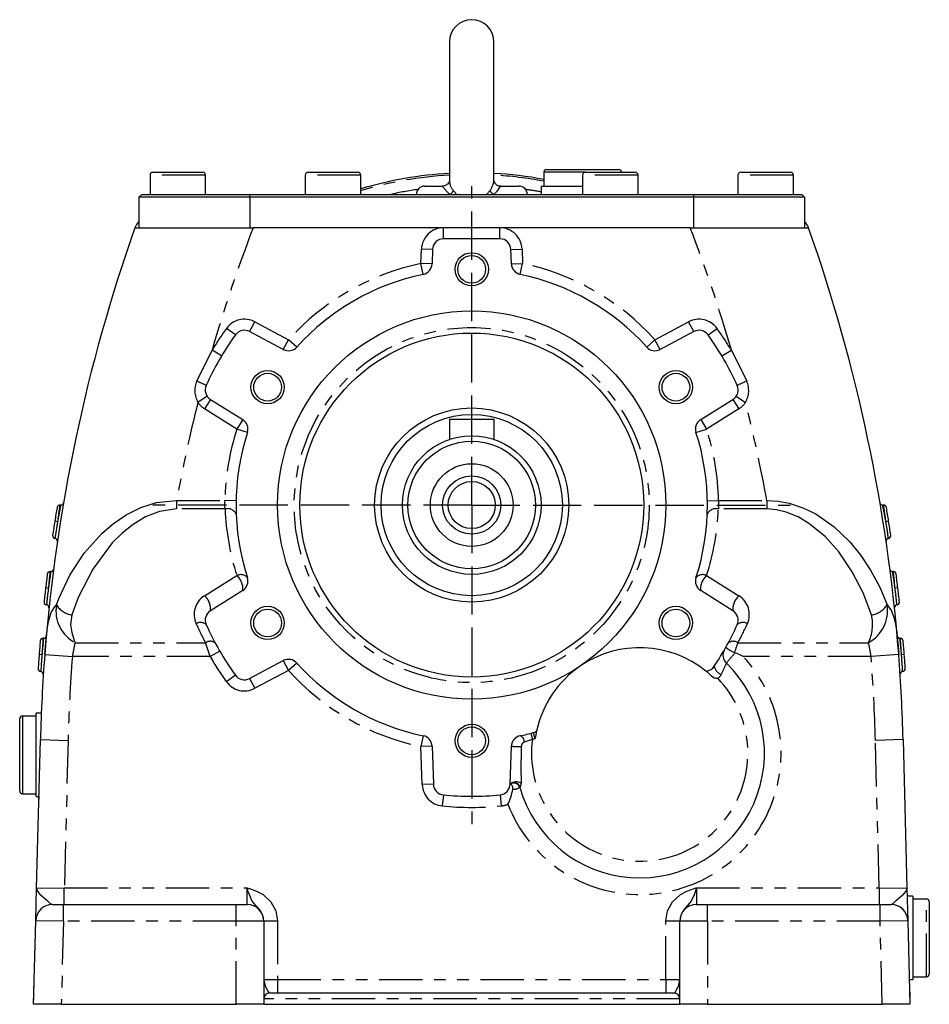
# Model space of a CAD drawing. Extents: x -100 to 949, y 44 to 635.
# Drawn here: x 442 to 606, y 260 to 438 of the extents above; entities that cross this region are included whole.
import ezdxf

# ---------------------------------------------------------------- set-up
doc = ezdxf.new("R2010")
doc.units = 0
doc.linetypes.add('DASHED', pattern=[11.05, 8.7, -2.35])
doc.linetypes.add('PHANTOM2', pattern=[18.3, 7.8, -2.1, 2.1, -2.1, 2.1, -2.1])
for name, color, linetype in [('NEVIDITELNA', 4, 'DASHED'), ('OBRYS', 2, 'CONTINUOUS'), ('TENKA', 7, 'CONTINUOUS')]:
    doc.layers.add(name, color=color, linetype=linetype)

msp = doc.modelspace()

# ---------------------------------------------------------------- linework, layer by layer
at = {"layer": 'NEVIDITELNA'}
for q in [(523.533626, 407.944788), (466.033615, 350.444777), (523.533626, 292.944767), (581.033636, 350.444777)]:
    msp.add_line((523.533626, 350.444777), q, dxfattribs=at)
at = {"layer": 'OBRYS'}
for p, q in [((519.533625, 433.944794), (519.533625, 408.856116)), ((527.533627, 408.870882), (527.533627, 433.944794)), ((466.033614, 410.444789), (475.033616, 410.444789)), ((494.03362, 410.444789), (503.033622, 410.444789)), ((536.533628, 410.444789), (536.533628, 407.944789)), ((537.033628, 410.94479), (550.03363, 410.94479)), ((544.03363, 410.444789), (553.033632, 410.444789)), ((572.033635, 410.444789), (581.033637, 410.444789)), ((465.533614, 409.944789), (465.533614, 406.444789)), ((475.533616, 406.444789), (475.533616, 409.944789)), ((493.53362, 409.944789), (493.53362, 406.444789)), ((503.533622, 406.444789), (503.533622, 409.944789)), ((519.153966, 408.270207), (518.73347, 408.027062)), ((519.408598, 408.567684), (519.153966, 408.270207)), ((519.518153, 408.819738), (519.408598, 408.567684)), ((519.534103, 408.906001), (519.518153, 408.819738)), ((519.534159, 408.905476), (519.534103, 408.906001)), ((543.53363, 409.944789), (543.53363, 406.444789)), ((553.533632, 406.444789), (553.533632, 409.944789)), ((571.533635, 409.944789), (571.533635, 406.444789)), ((581.533637, 406.444789), (581.533637, 409.944789)), ((515.033624, 407.944789), (518.260239, 407.944789)), ((518.73347, 408.027062), (518.259992, 407.955648)), ((518.545514, 407.974121), (518.496675, 407.973753)), ((518.899125, 408.121097), (518.545514, 407.974121)), ((528.807012, 407.944789), (532.033627, 407.944789)), ((536.033628, 407.944789), (543.53363, 407.944789)), ((536.033628, 407.944789), (536.033628, 406.444789)), ((463.533614, 405.944789), (464.033614, 406.444789)), ((463.533614, 405.944789), (463.533614, 400.444787)), ((483.533618, 405.944789), (463.533614, 405.944789)), ((464.033614, 406.444789), (483.533618, 406.444789)), ((483.533618, 406.444789), (563.533634, 406.444789)), ((563.533634, 405.944789), (483.533618, 405.944789)), ((563.533634, 406.444789), (583.033638, 406.444789)), ((583.533638, 405.944789), (563.533634, 405.944789)), ((583.033638, 406.444789), (583.533638, 405.944789)), ((583.533638, 405.944789), (583.533638, 400.444787)), ((462.818532, 400.444787), (484.127312, 400.444787)), ((518.465002, 400.444787), (484.127312, 400.444787)), ((528.602249, 400.444787), (518.465002, 400.444787)), ((562.93994, 400.444787), (528.602249, 400.444787)), ((562.93994, 400.444787), (584.24872, 400.444787)), ((528.602249, 398.444787), (518.465002, 398.444787)), ((516.46622, 396.514586), (516.37571, 393.922719)), ((530.691541, 393.922719), (530.601031, 396.514586)), ((489.556529, 378.490477), (483.489035, 381.71662)), ((563.578217, 381.71662), (557.510723, 378.490477)), ((476.42912, 369.488489), (482.256789, 365.846957)), ((564.810462, 365.846957), (570.638132, 369.488489)), ((519.533625, 365.944781), (527.533627, 365.944781)), ((519.533625, 365.944781), (519.533625, 362.287499)), ((527.533627, 365.944781), (527.533627, 362.287499)), ((449.434977, 350.444777), (449.266235, 350.444777)), ((597.801017, 350.444777), (597.632275, 350.444777)), ((447.637752, 338.444775), (447.510273, 338.444775)), ((599.556979, 338.444775), (599.429499, 338.444775)), ((482.256789, 335.042598), (476.42912, 331.401066)), ((570.638132, 331.401066), (564.810462, 335.042598)), ((446.331991, 326.444773), (446.245143, 326.444773)), ((600.822109, 326.444773), (600.735261, 326.444773)), ((570.94364, 323.858226), (570.96707, 323.845666)), ((570.96707, 323.845666), (570.991038, 323.834038)), ((483.489035, 319.172935), (489.556529, 322.399078)), ((445.03361, 312.408218), (442.53361, 312.408218)), ((445.03361, 305.408217), (445.03361, 312.908218)), ((445.920249, 312.908218), (445.03361, 312.908218)), ((445.93306, 313.212611), (445.920626, 312.908218)), ((445.938036, 313.328646), (445.93306, 313.212611)), ((442.033609, 305.408217), (442.033609, 311.908218)), ((445.07158, 281.367653), (445.760358, 308.155827)), ((601.306894, 308.155827), (601.995672, 281.367653)), ((442.033609, 298.908216), (442.033609, 305.408217)), ((445.03361, 297.908215), (445.03361, 305.408217)), ((516.37571, 306.966836), (516.614975, 300.115194)), ((530.452277, 300.115194), (530.691541, 306.966836)), ((442.53361, 298.408215), (445.03361, 298.408215)), ((445.03361, 297.908215), (445.496871, 297.908215)), ((445.496871, 297.908215), (445.484641, 297.432542)), ((444.921273, 275.521873), (445.07158, 281.367653)), ((601.995672, 281.367653), (602.145978, 275.521873)), ((603.033642, 279.923017), (602.032816, 279.923017)), ((603.033642, 279.923017), (603.033642, 264.923014)), ((605.533642, 279.423017), (603.033642, 279.423017)), ((606.033642, 278.923017), (606.033642, 265.923014)), ((447.920282, 278.444763), (449.920944, 278.444763)), ((449.920944, 278.444763), (481.033617, 278.444763)), ((481.033617, 278.444763), (483.033618, 278.444763)), ((564.033634, 278.444763), (566.033634, 278.444763)), ((566.033634, 278.444763), (597.146308, 278.444763)), ((597.146308, 278.444763), (599.146969, 278.444763)), ((444.53361, 260.444759), (444.921273, 275.521873)), ((486.033618, 275.465632), (486.033618, 275.444762)), ((486.033618, 275.444762), (486.033618, 260.444759)), ((561.033633, 275.444762), (561.033633, 275.465632)), ((561.033633, 260.444759), (561.033633, 275.444762)), ((602.145978, 275.521873), (602.533642, 260.444759)), ((444.569685, 261.847786), (444.650966, 265.009019)), ((602.416285, 265.009019), (602.497567, 261.847786)), ((602.418497, 264.923014), (603.033642, 264.923014)), ((603.033642, 265.423014), (605.533642, 265.423014)), ((444.53361, 260.444759), (444.569685, 261.847786)), ((488.533619, 262.44476), (487.033618, 262.44476)), ((558.533633, 262.44476), (488.533619, 262.44476)), ((560.033633, 262.44476), (558.533633, 262.44476)), ((602.497567, 261.847786), (602.533642, 260.444759)), ((449.535263, 260.444759), (444.53361, 260.444759)), ((449.535263, 260.444759), (481.033617, 260.444759)), ((486.033618, 260.444759), (481.033617, 260.444759)), ((486.033618, 260.444759), (561.033633, 260.444759)), ((566.033634, 260.444759), (561.033633, 260.444759)), ((566.033634, 260.444759), (597.531988, 260.444759)), ((602.533642, 260.444759), (597.531988, 260.444759))]:
    msp.add_line(p, q, dxfattribs=at)
for centre, radius in [((523.533626, 392.944786), 3.000001), ((523.533626, 392.944786), 2.5), ((523.533626, 350.444777), 35.000007), ((523.533626, 350.444777), 31.000006), ((486.727539, 371.694782), 3.000001), ((560.339713, 371.694782), 3.000001), ((486.727539, 371.694782), 2.5), ((560.339713, 371.694782), 2.5), ((523.533626, 350.444777), 17.500003), ((523.533626, 350.444777), 16.345303), ((523.533626, 350.444777), 12.500002), ((523.533626, 350.444777), 11.500002), ((523.533626, 350.444777), 7.450001), ((523.533626, 350.444777), 5.250001), ((523.533626, 350.444777), 4.250001), ((486.727539, 329.194773), 3.000001), ((560.339713, 329.194773), 3.000001), ((486.727539, 329.194773), 2.5), ((560.339713, 329.194773), 2.5), ((523.533626, 307.944769), 3.000001), ((523.533626, 307.944769), 2.5)]:
    msp.add_circle(centre, radius, dxfattribs=at)
for centre, radius, start, end in [((523.533626, 433.944794), 4.000001, 0, 180), ((466.033614, 409.944789), 0.5, 90, 180), ((475.033616, 409.944789), 0.5, 0, 90), ((494.03362, 409.944789), 0.5, 90, 180), ((503.033622, 409.944789), 0.5, 0, 90), ((523.533626, 340.361095), 70.000014, 93.275829, 106.60155), ((523.533626, 340.361095), 70.000014, 79.29722, 86.724171), ((537.033628, 410.444789), 0.5, 90, 180), ((544.03363, 409.944789), 0.5, 90, 180), ((550.033631, 410.444789), 0.5, 0, 90), ((553.033632, 409.944789), 0.5, 0, 90), ((572.033635, 409.944789), 0.5, 90, 180), ((581.033637, 409.944789), 0.5, 0, 90), ((528.694469, 409.161763), 1.191167, 193.192564, 274.60529), ((515.033624, 406.444789), 1.5, 90, 180), ((532.033627, 406.444789), 1.5, 0, 90), ((465.646959, 399.444787), 3.000001, 134.785002, 160.528779), ((581.420292, 399.444787), 3.000001, 19.471221, 45.214998), ((745.661301, 300.444767), 300.00006, 160.528779, 175.590771), ((301.405951, 300.444767), 300.00006, 4.409229, 19.471221), ((518.465002, 396.444787), 2, 90, 178), ((528.602249, 396.444787), 2, 2, 90), ((514.376928, 393.992518), 2, 281.874487, 358), ((532.690323, 393.992518), 2, 182, 258.125513), ((523.533626, 350.444777), 42.500009, 101.874487, 137.938851), ((523.533626, 350.444777), 42.500009, 42.061149, 78.125513), ((482.550091, 379.950725), 2, 62, 144.248136), ((564.51716, 379.950725), 2, 35.751864, 118), ((523.533626, 350.444777), 52.500011, 144.248136, 155.751864), ((523.533626, 350.444777), 52.500011, 24.248136, 35.751864), ((490.495472, 380.256372), 2, 242, 317.938851), ((556.57178, 380.256372), 2, 222.061149, 298), ((477.488959, 371.184586), 2, 155.751864, 238), ((569.578293, 371.184586), 2, 302, 24.248136), ((481.19695, 364.150861), 2, 342.061149, 58), ((565.870301, 364.150861), 2, 122, 197.938851), ((523.533626, 350.444777), 42.500009, 162.061149, 197.938851), ((523.533626, 350.444777), 42.500008, 342.061149, 17.938851), ((745.661301, 300.444767), 301.00006, 170.518714, 171.001652), ((449.266235, 349.944777), 0.5, 90, 170.518714), ((449.434977, 350.944778), 0.5, 270, 350.32535), ((597.632275, 350.944778), 0.5, 189.67465, 270), ((597.801017, 349.944777), 0.5, 9.481286, 90), ((301.405951, 300.444767), 301.00006, 8.998348, 9.481286), ((745.661301, 300.444767), 301.00006, 171.001652, 171.486023), ((301.405951, 300.444767), 301.00006, 8.513977, 8.998348), ((448.472818, 344.934001), 0.5, 171.486023, 261.581358), ((448.326413, 343.944776), 0.5, 351.676692, 81.581358), ((598.740838, 343.944776), 0.5, 98.418642, 188.323308), ((598.594433, 344.934001), 0.5, 278.418642, 8.513977), ((745.661301, 300.444767), 301.00006, 172.831255, 173.311433), ((447.510273, 337.944775), 0.5, 90, 172.831255), ((447.637752, 338.944775), 0.5, 270, 352.639044), ((481.19695, 336.738694), 2, 302, 17.938851), ((565.870301, 336.738694), 2, 162.061149, 238), ((599.429499, 338.944775), 0.5, 187.360956, 270), ((599.556979, 337.944775), 0.5, 7.168745, 90), ((301.405951, 300.444767), 301.00006, 6.688567, 7.168745), ((745.661301, 300.444767), 301.00006, 173.311433, 173.792231), ((301.405951, 300.444767), 301.00006, 6.207769, 6.688567), ((446.92328, 332.939089), 0.5, 173.792231, 263.887565), ((446.8168, 331.944774), 0.5, 353.982899, 83.887565), ((600.250452, 331.944774), 0.5, 96.112435, 186.017101), ((600.143972, 332.939089), 0.5, 276.112435, 6.207769), ((477.488959, 329.704969), 2, 122, 204.248136), ((569.578293, 329.704969), 2, 335.751864, 58), ((523.533626, 350.444777), 52.500011, 204.248136, 215.751864), ((523.533626, 350.444777), 52.50001, 326.412742, 335.751864), ((446.331991, 326.944773), 0.5, 270, 354.940722), ((600.735261, 326.944773), 0.5, 185.059278, 270), ((745.661301, 300.444767), 301.00006, 175.132108, 175.610339), ((446.245143, 325.944773), 0.5, 90, 175.132108), ((572.156974, 327.509291), 3.847396, 223.662631, 251.617151), ((600.822109, 325.944773), 0.5, 4.867892, 90), ((301.405951, 300.444767), 301.00006, 4.389661, 4.867892), ((745.661301, 300.444767), 301.00006, 175.610339, 176.088688), ((745.661301, 300.444767), 300.00006, 175.590771, 178.527134), ((553.816054, 305.734872), 19.000004, 51.063199, 124.110145), ((570.829454, 323.364235), 2, 150.205505, 226.018637), ((551.025517, 280.425368), 47.780066, 63.336193, 65.300258), ((301.405951, 300.444767), 300.00006, 1.472866, 4.409229), ((301.405951, 300.444767), 301.00006, 3.911312, 4.389661), ((490.495472, 320.633183), 2, 42.061149, 118), ((523.533626, 350.444777), 42.500009, 222.061149, 258.125513), ((553.816054, 305.734872), 22.500005, 195.960445, 46.018637), ((553.816054, 305.734872), 19.000004, 124.110145, 167.952267), ((565.602371, 322.507853), 2, 274.429915, 326.412742), ((445.861156, 320.942554), 0.5, 176.088688, 266.184023), ((445.794604, 319.944771), 0.5, 356.279357, 86.184023), ((482.550091, 320.93883), 2, 215.751864, 298), ((553.816054, 305.734872), 19.000004, 45.887349, 51.063199), ((601.272648, 319.944771), 0.5, 93.815977, 183.720643), ((601.206095, 320.942554), 0.5, 273.815977, 3.911312), ((568.18269, 323.431566), 4.212749, 254.281548, 266.058987), ((442.53361, 311.908218), 0.5, 90, 180), ((514.376928, 306.897037), 2, 2, 78.125513), ((532.690323, 306.897037), 2, 101.874487, 178), ((523.533626, 350.444777), 42.500008, 281.874487, 285.12229), ((534.099271, 311.347235), 2, 285.12229, 304.585551), ((553.816054, 305.734872), 19.000004, 167.952267, 171.993299), ((518.613757, 300.184993), 2, 182, 264.409198), ((528.453495, 300.184993), 2, 275.590802, 358), ((531.177441, 299.28949), 1.098932, 16.345611, 131.290829), ((531.580837, 298.874875), 1.676914, 58.602666, 132.29889), ((530.260854, 299.439802), 0.701995, 339.375374, 74.175929), ((531.125788, 299.245492), 1.1, 15.960445, 105.120466), ((442.53361, 298.908216), 0.5, 180, 270), ((523.095778, 300.268409), 7.895722, 331.60641, 352.168452), ((523.533626, 350.444777), 52.50001, 264.409198, 275.590802), ((605.533642, 278.923017), 0.5, 0, 90), ((447.920282, 275.444762), 3.000001, 90, 178.527134), ((483.033618, 275.444762), 3.000001, 0, 90), ((564.033634, 275.444762), 3.000001, 90, 180), ((599.146969, 275.444762), 3.000001, 1.472866, 90), ((605.533642, 265.923014), 0.5, 270, 0), ((487.033618, 261.44476), 1, 90, 180), ((560.033633, 261.44476), 1, 0, 90)]:
    msp.add_arc(centre, radius, start, end, dxfattribs=at)
at = {"layer": 'TENKA', "linetype": 'PHANTOM2'}
for p, q in [((544.03363, 410.444789), (536.533628, 410.444789)), ((475.533616, 409.944789), (465.533614, 409.944789)), ((503.533622, 409.944789), (493.53362, 409.944789)), ((553.533632, 409.944789), (543.53363, 409.944789)), ((581.533637, 409.944789), (571.533635, 409.944789)), ((520.255549, 407.121354), (520.849796, 406.444789)), ((526.286642, 406.469361), (526.811703, 407.121354)), ((527.453065, 406.444789), (528.092824, 407.05605)), ((528.092824, 407.05605), (528.466118, 407.517702)), ((528.466118, 407.517702), (528.663081, 407.819071)), ((528.496542, 407.9781), (528.562112, 407.965427)), ((528.562112, 407.965427), (528.807012, 407.944789)), ((528.663081, 407.819071), (528.785062, 407.942206)), ((528.785062, 407.942206), (528.807012, 407.944789)), ((483.533618, 405.944789), (483.533618, 406.444789)), ((483.533618, 405.944789), (483.533618, 400.444787)), ((526.25049, 406.444789), (526.286642, 406.469361)), ((563.533634, 406.444789), (563.533634, 405.944789)), ((563.533634, 405.944789), (563.533634, 400.444787)), ((518.465002, 398.444787), (518.465002, 400.444787)), ((528.602249, 398.444787), (528.602249, 400.444787)), ((514.376928, 393.992518), (514.467438, 396.584385)), ((516.46622, 396.514586), (514.467438, 396.584385)), ((530.601031, 396.514586), (532.599813, 396.584385)), ((532.599813, 396.584385), (532.690323, 393.992518)), ((516.37571, 393.922719), (514.376928, 393.992518)), ((514.788465, 392.035316), (514.376928, 393.992518)), ((530.691541, 393.922719), (532.690323, 393.992518)), ((532.278786, 392.035316), (532.690323, 393.992518)), ((483.489035, 381.71662), (484.427978, 383.482516)), ((484.427978, 383.482516), (490.495472, 380.256372)), ((556.57178, 380.256372), (562.639273, 383.482516)), ((563.578217, 381.71662), (562.639273, 383.482516)), ((480.926981, 381.119277), (479.303871, 382.28783)), ((566.14027, 381.119277), (567.763381, 382.28783)), ((489.556529, 378.490477), (490.495472, 380.256372)), ((491.980333, 378.916525), (490.495472, 380.256372)), ((555.086919, 378.916525), (556.57178, 380.256372)), ((557.510723, 378.490477), (556.57178, 380.256372)), ((473.955329, 372.797126), (476.715344, 378.3428)), ((478.433446, 377.319019), (476.715344, 378.3428)), ((568.633806, 377.319019), (570.351908, 378.3428)), ((570.351908, 378.3428), (573.111923, 372.797126)), ((475.829971, 370.067554), (474.170982, 368.950522)), ((476.42912, 369.488489), (475.369281, 367.792393)), ((570.638132, 369.488489), (571.69797, 367.792393)), ((571.237281, 370.067554), (572.896269, 368.950522)), ((481.19695, 364.150861), (475.369281, 367.792393)), ((571.69797, 367.792393), (565.870301, 364.150861)), ((482.256789, 365.846957), (481.19695, 364.150861)), ((564.810462, 365.846957), (565.870301, 364.150861)), ((483.099722, 363.534857), (481.19695, 364.150861)), ((563.967529, 363.534857), (565.870301, 364.150861)), ((461.234906, 348.678756), (463.856796, 349.991039)), ((463.856796, 349.991039), (466.714052, 350.894106)), ((466.714052, 350.894106), (470.308801, 351.248625)), ((470.308801, 349.748625), (467.226615, 349.301405)), ((470.308801, 351.248625), (479.040878, 351.248625)), ((470.308801, 351.248625), (470.308801, 349.748625)), ((479.065954, 349.748625), (470.308801, 349.748625)), ((481.040552, 351.212497), (479.040878, 351.248625)), ((479.041621, 350.259935), (479.040878, 351.248625)), ((479.065954, 349.748625), (479.041621, 350.259935)), ((566.0267, 351.212497), (568.026374, 351.248625)), ((568.033446, 350.688511), (568.001298, 349.748625)), ((576.758451, 349.748625), (568.001298, 349.748625)), ((568.026374, 351.248625), (576.758451, 351.248625)), ((568.026374, 351.248625), (568.033446, 350.688511)), ((576.758451, 351.248625), (576.758451, 349.748625)), ((576.758451, 351.248625), (578.788013, 351.156236)), ((578.506619, 349.60097), (576.758451, 349.748625)), ((578.788013, 351.156236), (580.772442, 350.79572)), ((580.772442, 350.79572), (583.255058, 349.973086)), ((583.255058, 349.973086), (585.555693, 348.840027)), ((458.961631, 347.138093), (461.234906, 348.678756)), ((464.739644, 348.321603), (462.490064, 346.965902)), ((467.226615, 349.301405), (464.739644, 348.321603)), ((580.201498, 349.192817), (578.506619, 349.60097)), ((582.360926, 348.304884), (580.201498, 349.192817)), ((584.337022, 347.132467), (582.360926, 348.304884)), ((585.555693, 348.840027), (588.868907, 346.530329)), ((448.85954, 347.444777), (448.365693, 347.52298)), ((456.913753, 345.390063), (458.961631, 347.138093)), ((462.490064, 346.965902), (460.502626, 345.376785)), ((587.239641, 344.748563), (584.337022, 347.132467)), ((588.868907, 346.530329), (591.702846, 343.804999)), ((598.701558, 347.52298), (598.207711, 347.444777)), ((453.686318, 341.789171), (456.913753, 345.390063)), ((460.502626, 345.376785), (458.725619, 343.608035)), ((589.697508, 342.005471), (587.239641, 344.748563)), ((458.725619, 343.608035), (455.215059, 338.907588)), ((591.702846, 343.804999), (593.713385, 341.335668)), ((451.094011, 337.813881), (453.686318, 341.789171)), ((592.146165, 338.417809), (589.697508, 342.005471)), ((593.713385, 341.335668), (595.444848, 338.721434)), ((449.100813, 333.616526), (451.094011, 337.813881)), ((455.215059, 338.907588), (452.60624, 333.772426)), ((475.369281, 334.097162), (481.19695, 337.738694)), ((565.870301, 337.738694), (571.69797, 334.097162)), ((594.110171, 334.594947), (592.146165, 338.417809)), ((595.444848, 338.721434), (597.090412, 335.629576)), ((447.206471, 335.444774), (446.709874, 335.503011)), ((597.090412, 335.629576), (598.418263, 332.431251)), ((600.357378, 335.503011), (599.860781, 335.444774)), ((452.60624, 333.772426), (451.442287, 330.630429)), ((595.624965, 330.630429), (594.110171, 334.594947)), ((447.727166, 331.065717), (448.297444, 332.041661)), ((448.297444, 332.041661), (448.648988, 332.431251)), ((448.648988, 332.431251), (449.100813, 333.616526)), ((598.418263, 332.431251), (598.583657, 332.262275)), ((598.583657, 332.262275), (599.188615, 331.382805)), ((447.320672, 329.850979), (447.727166, 331.065717)), ((451.442287, 330.630429), (451.206793, 328.888444)), ((599.188615, 331.382805), (599.65039, 330.202775)), ((599.65039, 330.202775), (599.93818, 328.963597)), ((446.842276, 326.877964), (447.04111, 328.442149)), ((447.04111, 328.442149), (447.320672, 329.850979)), ((451.206793, 328.888444), (451.412343, 327.455361)), ((599.93818, 328.963597), (600.157441, 327.477833)), ((446.784605, 326.305717), (446.842276, 326.877964)), ((451.412343, 327.455361), (451.854022, 326.057694)), ((600.157441, 327.477833), (600.408181, 324.888055)), ((446.549127, 323.508662), (446.784605, 326.305717)), ((451.854022, 326.057694), (452.016982, 325.639049)), ((452.016982, 325.639049), (452.022896, 325.624264)), ((452.022896, 325.624264), (475.53829, 325.624264)), ((475.754757, 324.96028), (475.53829, 325.624264)), ((476.37601, 323.124264), (475.754757, 324.96028)), ((571.528962, 325.624264), (595.044356, 325.624264)), ((600.408181, 324.888055), (600.463047, 324.211836)), ((446.042733, 323.444772), (445.5442, 323.483042)), ((446.549127, 323.508662), (451.53433, 323.124264)), ((476.37601, 323.124264), (451.53433, 323.124264)), ((478.106565, 324.126852), (476.37601, 323.124264)), ((595.532922, 323.124264), (572.467041, 323.124264)), ((600.518125, 323.508662), (595.532922, 323.124264)), ((600.463047, 324.211836), (600.518125, 323.508662)), ((601.523051, 323.483042), (601.024518, 323.444772)), ((489.556529, 322.399078), (490.495472, 320.633183)), ((491.980333, 321.97303), (490.495472, 320.633183)), ((480.926981, 319.770278), (479.303871, 318.601725)), ((490.495472, 320.633183), (484.427978, 317.407039)), ((483.489035, 319.172935), (484.427978, 317.407039)), ((442.53361, 312.408218), (442.53361, 305.408217)), ((514.788465, 308.854239), (514.376928, 306.897037)), ((534.201607, 309.305442), (534.47772, 308.24066)), ((534.621031, 309.416493), (534.908, 308.354584)), ((445.760358, 308.155827), (450.758707, 308.027309)), ((450.758707, 308.027309), (450.075216, 281.444764)), ((534.057371, 308.080968), (533.014862, 307.728914)), ((534.47772, 308.24066), (534.057371, 308.080968)), ((601.306894, 308.155827), (596.308544, 308.027309)), ((596.992035, 281.444764), (596.308544, 308.027309)), ((442.53361, 305.408217), (442.53361, 298.408215)), ((516.37571, 306.966836), (514.376928, 306.897037)), ((514.616193, 300.045395), (514.376928, 306.897037)), ((516.614975, 300.115194), (514.616193, 300.045395)), ((532.231956, 299.598763), (532.183386, 299.547963)), ((518.418911, 298.194507), (518.224064, 296.20402)), ((528.648341, 298.194507), (528.843187, 296.20402)), ((445.07158, 281.367653), (445.07147, 281.362769)), ((445.07147, 281.362769), (445.108187, 281.111529)), ((445.07158, 281.367653), (450.075216, 281.444764)), ((445.108187, 281.111529), (445.220776, 280.86405)), ((445.220776, 280.86405), (445.610505, 280.381263)), ((450.075216, 281.444764), (483.033618, 281.444764)), ((450.075216, 278.444763), (450.075216, 281.444764)), ((483.033618, 281.444764), (483.047819, 281.440482)), ((483.037207, 281.432861), (483.033618, 281.444764)), ((483.033618, 278.444763), (483.033618, 281.444764)), ((483.14663, 281.071793), (483.037207, 281.432861)), ((483.047819, 281.440482), (483.442234, 281.320543)), ((483.256499, 280.719427), (483.14663, 281.071793)), ((483.446781, 280.157179), (483.256499, 280.719427)), ((483.442234, 281.320543), (483.458712, 281.315446)), ((483.458712, 281.315446), (484.728309, 280.862348)), ((484.728309, 280.862348), (485.918325, 280.226134)), ((561.148927, 280.226134), (562.338942, 280.862348)), ((562.338942, 280.862348), (563.608539, 281.315446)), ((563.608539, 281.315446), (563.625018, 281.320543)), ((563.810752, 280.719427), (563.62047, 280.157179)), ((563.625018, 281.320543), (564.019433, 281.440482)), ((563.920622, 281.071793), (563.810752, 280.719427)), ((564.030045, 281.432861), (563.920622, 281.071793)), ((564.019433, 281.440482), (564.033634, 281.444764)), ((564.033634, 281.444764), (564.030045, 281.432861)), ((564.033634, 281.444764), (596.992035, 281.444764)), ((564.033634, 281.444764), (564.033634, 278.444763)), ((596.992035, 281.444764), (601.995672, 281.367653)), ((596.992035, 281.444764), (596.992035, 278.444763)), ((601.456747, 280.381263), (601.846476, 280.86405)), ((601.846476, 280.86405), (601.959064, 281.111529)), ((601.959064, 281.111529), (601.995781, 281.362769)), ((601.995781, 281.362769), (601.995672, 281.367653)), ((445.610505, 280.381263), (446.924986, 279.188713)), ((446.924986, 279.188713), (447.538479, 278.642592)), ((483.957995, 279.057764), (483.446781, 280.157179)), ((484.607094, 278.256905), (483.957995, 279.057764)), ((485.918325, 280.226134), (487.319631, 278.940951)), ((487.319631, 278.940951), (488.220135, 277.305165)), ((558.847117, 277.305165), (559.747621, 278.940951)), ((559.747621, 278.940951), (561.148927, 280.226134)), ((563.109257, 279.057764), (562.460157, 278.256905)), ((563.62047, 280.157179), (563.109257, 279.057764)), ((599.528772, 278.642592), (600.142266, 279.188713)), ((600.142266, 279.188713), (601.456747, 280.381263)), ((605.533642, 265.423014), (605.533642, 279.423017)), ((447.538479, 278.642592), (447.920282, 278.444763)), ((449.920944, 275.444762), (449.920944, 278.444763)), ((481.033617, 275.444762), (481.033617, 278.444763)), ((485.371443, 277.40458), (484.607094, 278.256905)), ((485.862627, 276.479206), (485.371443, 277.40458)), ((488.220135, 277.305165), (488.533619, 275.465632)), ((558.533633, 275.465632), (558.847117, 277.305165)), ((561.695808, 277.40458), (561.204625, 276.479206)), ((562.460157, 278.256905), (561.695808, 277.40458)), ((566.033634, 275.444762), (566.033634, 278.444763)), ((597.146308, 275.444762), (597.146308, 278.444763)), ((599.146969, 278.444763), (599.528772, 278.642592)), ((449.920944, 275.444762), (444.921273, 275.521873)), ((449.920944, 275.444762), (449.535263, 260.444759)), ((481.033617, 275.444762), (449.920944, 275.444762)), ((481.033617, 260.444759), (481.033617, 275.444762)), ((486.033618, 275.444762), (481.033617, 275.444762)), ((486.033618, 275.465632), (485.862627, 276.479206)), ((486.033618, 275.465632), (488.533619, 275.465632)), ((488.533619, 275.465632), (488.533619, 264.94476)), ((558.533633, 264.94476), (558.533633, 275.465632)), ((558.533633, 275.465632), (561.033633, 275.465632)), ((561.204625, 276.479206), (561.033633, 275.465632)), ((566.033634, 275.444762), (561.033633, 275.444762)), ((597.146308, 275.444762), (566.033634, 275.444762)), ((566.033634, 275.444762), (566.033634, 260.444759)), ((602.145978, 275.521873), (597.146308, 275.444762)), ((597.531988, 260.444759), (597.146308, 275.444762)), ((486.033618, 264.94476), (488.533619, 264.94476)), ((488.533619, 264.94476), (558.533633, 264.94476)), ((488.533619, 264.94476), (488.533619, 262.44476)), ((558.533633, 264.94476), (561.033633, 264.94476)), ((558.533633, 264.94476), (558.533633, 262.44476)), ((561.033633, 261.44476), (486.033618, 261.44476))]:
    msp.add_line(p, q, dxfattribs=at)
msp.add_circle((523.533626, 350.444777), 32.000006, dxfattribs=at)
for centre, radius, start, end in [((523.533626, 340.361095), 69.68329, 93.290735, 106.679208), ((521.921344, 408.813861), 2.374753, 177.376952, 225.455707), ((523.878987, 409.31902), 3.664772, 323.153505, 353.565772), ((523.533626, 340.361095), 69.68329, 79.247996, 86.709265), ((523.533626, 340.361095), 67.684508, 98.237996, 102.485996), ((524.752902, 412.44421), 7.899333, 214.721996, 229.418781), ((518.207896, 408.420186), 2.42484, 305.447148, 327.612921), ((528.859355, 408.420186), 2.42484, 212.387079, 234.552852), ((523.533626, 340.361095), 67.684508, 79.3575, 81.762004), ((745.661301, 300.444767), 280.000056, 159.075168, 163.846766), ((518.465002, 396.444787), 4.000001, 90, 178), ((528.602249, 396.444787), 4.000001, 2, 90), ((301.405951, 300.444767), 280.000056, 16.153234, 20.924832), ((523.533626, 350.444777), 44.500009, 101.874487, 137.938851), ((523.533626, 350.444777), 44.500009, 42.061149, 78.125513), ((482.550091, 379.950725), 4.000001, 62, 144.248136), ((564.51716, 379.950725), 4.000001, 35.751864, 118), ((523.533626, 350.444777), 54.500011, 144.248136, 149.210182), ((523.533626, 350.444777), 54.500011, 30.789818, 35.751864), ((477.858139, 371.086584), 4.261207, 156.332893, 210.084788), ((454.591022, 328.697889), 48.163463, 64.051722, 66.293361), ((592.47623, 328.697889), 48.163463, 113.706639, 115.948278), ((569.225318, 371.085675), 4.246735, 329.816217, 23.766102), ((745.661301, 300.444767), 280.000056, 165.83806, 169.546218), ((477.488959, 371.184586), 4.000001, 213.95322, 238), ((569.578293, 371.184586), 4.000001, 302, 326.04678), ((301.405951, 300.444767), 280.000056, 10.453782, 14.16194), ((523.533626, 350.444777), 44.500009, 162.061149, 178.964953), ((523.533626, 350.444777), 44.500009, 1.035047, 17.938851), ((872.777634, 291.50392), 427.593183, 172.076933, 172.482599), ((669.106838, 306.753846), 223.974606, 168.751134, 169.532571), ((479.486004, 348.033609), 1.765708, 26.623081, 103.762262), ((523.533626, 351.444778), 44.500009, 182.184403, 197.938851), ((523.533626, 351.444778), 44.500009, 342.061149, 357.815597), ((567.581247, 348.033609), 1.765708, 76.237738, 153.376919), ((377.971731, 306.756017), 223.963083, 10.467409, 11.248886), ((174.289617, 291.50392), 427.593183, 7.517401, 7.923067), ((737.558968, 301.726286), 292.297006, 171.001356, 171.597331), ((309.398122, 301.709427), 292.408449, 8.402783, 8.99853), ((874.987683, 293.639899), 429.819047, 174.016546, 174.418499), ((667.75161, 305.270101), 222.599796, 171.429119, 172.209245), ((481.897741, 336.304952), 1.595846, 41.132215, 116.048669), ((479.07762, 335.349223), 3.193921, 354.490962, 48.428732), ((565.16951, 336.304952), 1.595846, 63.951331, 138.867785), ((567.989631, 335.349223), 3.193921, 131.571268, 185.509038), ((379.32398, 305.271299), 222.591372, 7.79074, 8.570896), ((172.079568, 293.639899), 429.819047, 5.581501, 5.983454), ((737.551105, 301.39504), 292.334383, 173.311275, 173.903499), ((477.488959, 330.704969), 4.000001, 122, 204.248136), ((473.249951, 331.707691), 3.193921, 354.490962, 48.428732), ((573.817301, 331.707691), 3.193921, 131.571268, 185.509038), ((569.578293, 330.704969), 4.000001, 335.751864, 58), ((309.457324, 301.38845), 292.393571, 6.096561, 6.688665), ((455.082754, 331.380533), 6.519, 170.724729, 242.006233), ((452.170494, 334.826756), 4.259043, 214.225502, 260.155255), ((591.984497, 331.380533), 6.519, 297.993767, 9.275271), ((594.896758, 334.826756), 4.259043, 279.844745, 325.774498), ((588.057158, 328.971382), 7.747525, 334.403911, 12.365015), ((474.6344, 327.755664), 1.528135, 47.57042, 121.240728), ((523.533626, 351.444778), 54.500011, 204.248136, 208.279346), ((572.432851, 327.755664), 1.528135, 58.759272, 132.42958), ((523.533626, 351.444778), 54.500011, 331.720654, 335.751864), ((876.57949, 295.903428), 431.416764, 175.940457, 176.339789), ((666.769077, 303.676483), 221.609801, 174.103001, 174.882234), ((470.529505, 320.709845), 19.148006, 165.128364, 172.756153), ((476.383349, 324.403125), 1.485027, 51.903804, 124.684211), ((570.683903, 324.403125), 1.485027, 55.315789, 128.096196), ((458.679056, 362.046322), 118.581903, 341.21367, 342.11263), ((578.472389, 321.087925), 17.181631, 6.8066, 15.308884), ((380.303713, 303.677017), 221.604237, 5.117756, 5.897009), ((170.487761, 295.903428), 431.416764, 3.660211, 4.059543), ((737.545455, 301.067443), 292.360362, 175.610275, 176.19993), ((745.661301, 300.444767), 295.000059, 175.590771, 178.527134), ((523.533626, 350.444777), 54.500011, 210.085629, 215.751864), ((553.816054, 305.734872), 25.500005, 201.199167, 42.995179), ((454.538959, 416.83205), 149.029248, 320.443831, 321.389322), ((301.405951, 300.444767), 295.000059, 1.472866, 4.409229), ((309.498808, 301.065798), 292.383409, 3.800094, 4.389702), ((569.282984, 321.777792), 2.049378, 190.581961, 247.700498), ((535.757895, 336.105608), 36.546021, 333.645009, 337.168787), ((523.533626, 350.444777), 44.500009, 222.061149, 258.125513), ((567.164463, 320.525509), 1.487446, 299.333466, 334.352015), ((482.550091, 320.93883), 4.000001, 215.751864, 298), ((553.816054, 305.734872), 19.500004, 172.616967, 43.788245), ((531.89967, 307.802862), 1.117641, 356.206281, 70.171168), ((533.380792, 306.901386), 0.904825, 113.85487, 180.637587), ((523.533626, 350.444777), 43.600009, 284.537363, 285.12229), ((534.099271, 311.347235), 3.100001, 285.12229, 286.915813), ((533.027603, 341.046036), 34.159172, 266.078622, 269.074786), ((626.361755, 303.291283), 93.954728, 177.804078, 181.820651), ((518.613757, 300.184993), 4.000001, 182, 264.409198), ((531.125788, 299.245492), 1.1, 105.120466, 127.754785), ((531.440721, 300.236335), 1.016145, 321.138361, 3.945117), ((530.821354, 301.966816), 2.775965, 271.992208, 299.383425), ((528.453495, 300.184993), 4.000001, 275.590802, 293.393323), ((523.533626, 350.444777), 54.500011, 264.409198, 275.590802), ((491.278354, 265.592654), 5.284602, 187.042199, 216.56062), ((556.721235, 265.219719), 4.321155, 320.045429, 356.351752)]:
    msp.add_arc(centre, radius, start, end, dxfattribs=at)

doc.saveas('drawing.dxf')
